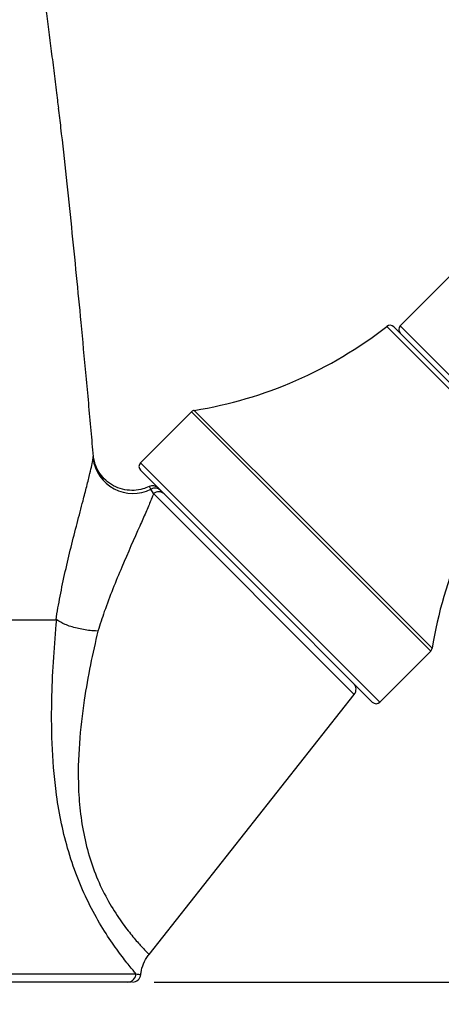
# Model space of a CAD drawing. Extents: x 1.71 to 10.51, y 0.23 to 8.24.
# Drawn here: x 3.81 to 4.61, y 1.78 to 3.65 of the extents above; entities that cross this region are included whole.
import ezdxf

# ---------------------------------------------------------------- set-up
doc = ezdxf.new("R2010")
doc.units = 0
doc.linetypes.add('SLD-SOLID', pattern=[0])
doc.layers.get('0').update_dxf_attribs({"linetype": 'CONTINUOUS'})
doc.styles.add('SLDTEXTSTYLE3', font='TXT', dxfattribs={"width": 0.75})
doc.dimstyles.new('SLDDIMSTYLE0', dxfattribs={"dimtxt": 0.137795, "dimasz": 0.156, "dimexe": 0, "dimexo": 0.0625, "dimgap": 0.034449, "dimtad": 0, "dimtih": 1, "dimtoh": 1, "dimdec": 6, "dimlfac": 2, "dimrnd": 1e-09, "dimzin": 12, "dimtxsty": 'SLDTEXTSTYLE3', "dimsah": 1, "dimcen": 0.09, "dimazin": 3, "dimtfac": 1, "dimtofl": 0, "dimtmove": 0, "dimatfit": 3, "dimtolj": 1, "dimtzin": 12})

# ---------------------------------------------------------------- blocks, each defined once
blk = doc.blocks.new('_D')
at = {"color": 7, "linetype": 'SLD-SOLID'}
for p, q in [((1.7167, 3.2769), (1.7167, 1.1605)), ((5.3043, 3.2769), (5.3043, 1.1605)), ((1.7167, 1.2855), (3.3542, 1.2855)), ((5.3043, 1.2855), (3.8478, 1.2855))]:
    blk.add_line(p, q, dxfattribs=at)
for points in [[(1.7167, 1.2855), (1.8727, 1.2595), (1.8727, 1.3115)], [(5.3043, 1.2855), (5.1483, 1.3115), (5.1483, 1.2595)]]:
    blk.add_solid(points, dxfattribs=at)
at = {"color": 7, "linetype": 'SLD-SOLID', "insert": (3.3542, 1.3538), "char_height": 0.1378, "attachment_point": 1, "style": 'SLDTEXTSTYLE3'}
blk.add_mtext('7 1/8"', dxfattribs=at)
blk = doc.blocks.new('_D_1')
at = {"color": 7, "linetype": 'SLD-SOLID'}
for p, q in [((5.0621, 3.6191), (5.8034, 3.6191)), ((5.6784, 3.6191), (5.6784, 2.9103)), ((5.6784, 1.8253), (5.6784, 2.6915)), ((4.0677, 1.8253), (5.8034, 1.8253))]:
    blk.add_line(p, q, dxfattribs=at)
for points in [[(5.6784, 3.6191), (5.6524, 3.4631), (5.7044, 3.4631)], [(5.6784, 1.8253), (5.7044, 1.9813), (5.6524, 1.9813)]]:
    blk.add_solid(points, dxfattribs=at)
at = {"color": 7, "linetype": 'SLD-SOLID', "insert": (5.4316, 2.8691), "char_height": 0.1378, "attachment_point": 1, "style": 'SLDTEXTSTYLE3'}
blk.add_mtext('3 5/8"', dxfattribs=at)
blk = doc.blocks.new('_D_2')
at = {"color": 7, "linetype": 'SLD-SOLID'}
for p, q in [((2.0468, 3.339), (2.0468, 4.7654)), ((4.9742, 3.339), (4.9742, 4.7654)), ((2.0468, 4.6404), (3.1681, 4.6404)), ((4.9742, 4.6404), (3.6617, 4.6404))]:
    blk.add_line(p, q, dxfattribs=at)
for points in [[(2.0468, 4.6404), (2.2028, 4.6144), (2.2028, 4.6664)], [(4.9742, 4.6404), (4.8182, 4.6664), (4.8182, 4.6144)]]:
    blk.add_solid(points, dxfattribs=at)
at = {"color": 7, "linetype": 'SLD-SOLID', "insert": (3.1681, 4.7087), "char_height": 0.1378, "attachment_point": 1, "style": 'SLDTEXTSTYLE3'}
blk.add_mtext('5 7/8"', dxfattribs=at)

msp = doc.modelspace()

# ---------------------------------------------------------------- linework, layer by layer
at = {"color": 7, "linetype": 'SLD-SOLID'}
for p, q in [((4.63215694, 3.16793009), (4.53492976, 3.07070291)), ((4.52265665, 3.06883388), (4.7540316, 2.83745894)), ((4.13842039, 2.90753878), (4.04172278, 2.81084117)), ((4.26180976, 2.57661205), (4.04172278, 2.79669903)), ((4.06656319, 2.75234339), (4.06152873, 2.76074254)), ((4.48189675, 2.35652506), (4.26180976, 2.57661205)), ((3.13965385, 2.51281109), (3.88136376, 2.51281109)), ((3.88255151, 2.51251789), (3.88136363, 2.51281203)), ((4.49603888, 2.35652506), (4.59273649, 2.45322267)), ((4.05797136, 1.87765351), (4.44765446, 2.37125211)), ((2.98792971, 1.84100039), (4.0330879, 1.84100039)), ((4.01771713, 1.82531109), (3.00330049, 1.82531109)), ((4.02468972, 1.82531109), (4.01771713, 1.82531109))]:
    msp.add_line(p, q, dxfattribs=at)
at = {"color": 8, "linetype": 'SLD-SOLID'}
for p, q in [((4.63213735, 2.94693964), (4.50943183, 3.06964516)), ((4.53492976, 3.07070291), (4.75590063, 2.84973204)), ((4.59273649, 2.45322267), (4.13842039, 2.90753878)), ((4.14390676, 2.91034135), (4.36972292, 2.6845252)), ((3.95171399, 2.81908917), (3.95166382, 2.82289248)), ((4.04172278, 2.81084117), (4.26888083, 2.58368312)), ((4.44765446, 2.37125211), (4.06656319, 2.75234339)), ((4.36972292, 2.6845252), (4.59553907, 2.45870905)), ((4.26888083, 2.58368312), (4.49603888, 2.35652506))]:
    msp.add_line(p, q, dxfattribs=at)
at = {"color": 7, "linetype": 'SLD-SOLID'}
for centre, radius, start, end in [((4.01713152, 3.70023251), 0.8, 279.11804582, 307.97920152), ((4.51558558, 3.06176281), 0.01, 45, 127.97920152), ((4.54200082, 3.06363184), 0.01, 135, 225), ((4.14549145, 2.90046771), 0.01, 99.11804582, 135), ((5.38543022, 2.33193381), 0.8, 142.02079848, 170.88195418), ((4.02717749, 2.82860473), 0.07606106, 187.18677461, 296.84813182), ((4.04879384, 2.8037701), 0.01, 135, 225), ((4.06474925, 2.75157548), 0.01562499, 45.07930082, 115.9856386), ((4.06926376, 2.74763315), 0.01522126, 45.60634844, 120.54218337), ((4.07628284, 2.74075633), 0.01512387, 46.32787097, 129.99117033), ((4.58566543, 2.46029374), 0.01, 315, 350.88195418), ((4.43539067, 2.38093405), 0.015625, 321.70983681, 45), ((4.48896782, 2.36359613), 0.01, 225, 315), ((4.01758832, 1.84081129), 0.01550074, 270.47610779, 0.69899475), ((4.02666602, 1.84093606), 0.01562497, 269.84853479, 353.62995552)]:
    msp.add_arc(centre, radius, start, end, dxfattribs=at)
for points, knots in [([(3.88637039, 3.48397945), (3.88578199, 3.48881567), (3.88390248, 3.50426378), (3.87949056, 3.53958767), (3.8726113, 3.59529164), (3.86356331, 3.66485794), (3.85363078, 3.733068), (3.84512286, 3.7864981), (3.83794993, 3.82773734), (3.83115277, 3.86263612), (3.82305673, 3.89641781), (3.81714277, 3.91698042), (3.81309767, 3.9244427), (3.81297328, 3.92467217)], [0, 0, 0, 0, 0.0308969165, 0.0986927464, 0.1667094677, 0.3022355747, 0.4384861287, 0.5357826609, 0.6330740429, 0.7332667528, 0.8334829212, 0.9948794392, 1, 1, 1, 1]), ([(3.9523962, 2.82295597), (3.95094613, 2.83930466), (3.94635535, 2.89106289), (3.93855626, 2.97614514), (3.92933665, 3.07431784), (3.92018209, 3.16852093), (3.91091179, 3.26064063), (3.90101205, 3.3544872), (3.89273616, 3.42986983), (3.88776535, 3.47165629), (3.88630035, 3.48397161)], [0, 0, 0, 0, 0.06680520615, 0.21149823172, 0.35655322111, 0.48712343856, 0.62686665755, 0.77594962016, 0.93396782384, 1, 1, 1, 1]), ([(4.05797091, 2.76593475), (4.05411338, 2.76419206), (4.04523159, 2.76017957), (4.0293434, 2.75782105), (4.01174189, 2.75898754), (3.99436451, 2.76457799), (3.97921199, 2.77401035), (3.96749143, 2.78590549), (3.95948258, 2.79849911), (3.95479291, 2.81044067), (3.95279698, 2.81908478), (3.9525403, 2.82256838), (3.95249797, 2.82314283)], [0, 0, 0, 0, 0.0911416973, 0.2098501963, 0.3331197257, 0.4583745228, 0.5874704848, 0.702571552, 0.8065806041, 0.9005561375, 0.9836013914, 1, 1, 1, 1]), ([(3.88135958, 2.51281109), (3.88135964, 2.51281146), (3.88364211, 2.52781298), (3.89183761, 2.57476259), (3.90601148, 2.63621481), (3.92140152, 2.69623643), (3.93157725, 2.73486899), (3.93983473, 2.76666301), (3.94697877, 2.79533819), (3.95063251, 2.81217005), (3.95162776, 2.81853747), (3.95171399, 2.81908917)], [0, 0, 0, 0, 0.0000030005, 0.1237100036, 0.3904453273, 0.5256858343, 0.660788664, 0.7540467151, 0.8486448995, 0.9868860029, 1, 1, 1, 1]), ([(4.06656319, 2.75234339), (4.06597964, 2.75083827), (4.06439388, 2.7467482), (4.05979207, 2.73538849), (4.05185144, 2.71673004), (4.03386941, 2.67590073), (4.00618497, 2.61391823), (3.97836471, 2.54572948), (3.96480538, 2.50384813), (3.9608114, 2.49151176)], [0, 0, 0, 0, 0.02587992033, 0.07032719482, 0.17686775727, 0.28357475057, 0.57946436411, 0.87612906273, 1, 1, 1, 1]), ([(4.0330879, 1.84100039), (4.03133435, 1.8430764), (4.02577166, 1.84966199), (4.01222535, 1.8662871), (3.99138675, 1.89417973), (3.96725421, 1.93079389), (3.94277191, 1.97479184), (3.92075238, 2.02485488), (3.90293349, 2.07757686), (3.88983905, 2.13212253), (3.87890111, 2.19883256), (3.87277523, 2.2784872), (3.87276545, 2.36367251), (3.87642963, 2.44204595), (3.88051085, 2.4890268), (3.88255151, 2.51251789)], [0, 0, 0, 0, 0.0330172021, 0.104738467, 0.1764500932, 0.2506047194, 0.3247387151, 0.3951225669, 0.4655502463, 0.5318063597, 0.5981208212, 0.7080289273, 0.818116506, 0.9090556862, 1, 1, 1, 1]), ([(3.9608114, 2.49151176), (3.96051075, 2.49151749), (3.95567946, 2.49160946), (3.94244686, 2.49245847), (3.92089937, 2.4962369), (3.89842712, 2.50340123), (3.88762091, 2.50960676), (3.88255151, 2.51251789)], [0, 0, 0, 0, 0.0107674679, 0.1730263961, 0.459903979, 0.7466305335, 1, 1, 1, 1]), ([(4.04243305, 1.83933364), (4.04249446, 1.84072402), (4.04280881, 1.84784006), (4.04729835, 1.86026801), (4.05269256, 1.87188942), (4.05745449, 1.87680324), (4.05807122, 1.87743964)], [0, 0, 0, 0, 0.0996520198, 0.5100230667, 0.9365417041, 1, 1, 1, 1])]:
    msp.add_open_spline(points, degree=3, knots=knots, dxfattribs=at)
at = {"color": 8, "linetype": 'SLD-SOLID'}
for points, knots in [([(4.06152873, 2.76074254), (4.06033664, 2.76267219), (4.05837217, 2.76585212), (4.05848485, 2.7649317), (4.05852916, 2.76456981)], [0, 0, 0, 0, 0.6068216953, 1, 1, 1, 1]), ([(3.9608114, 2.49151176), (3.95594019, 2.47022775), (3.94616254, 2.42750577), (3.93361514, 2.35632082), (3.92438169, 2.27813764), (3.92247757, 2.2050482), (3.92725136, 2.14339093), (3.93564878, 2.09418243), (3.94922852, 2.04632975), (3.96765607, 2.00193489), (3.98931917, 1.96291935), (4.01107293, 1.93143081), (4.03041653, 1.90736579), (4.04484097, 1.89120719), (4.05379474, 1.88173703), (4.05808495, 1.87734635), (4.05735832, 1.87809137), (4.0571396, 1.87831562)], [0, 0, 0, 0, 0.0821310652, 0.164856145, 0.2630522762, 0.3632149303, 0.4207972925, 0.4795316998, 0.539501511, 0.6017457926, 0.6658637079, 0.7325287923, 0.7964478811, 0.8622147662, 0.9182518584, 0.975393682, 1, 1, 1, 1]), ([(4.0330879, 1.84100039), (4.03641615, 1.84035212), (4.04185489, 1.83929278), (4.04144403, 1.83937543), (4.04128459, 1.8394075)], [0, 0, 0, 0, 0.61195151201, 1, 1, 1, 1])]:
    msp.add_open_spline(points, degree=3, knots=knots, dxfattribs=at)

# ---------------------------------------------------------------- dimensions: what is measured, and where the dimension line sits
at = {"color": 7, "linetype": 'SLD-SOLID'}
for base, p1, p2, angle, picture, middle in [((2.04679777, 4.64041806), (4.97421984, 3.28902213), (2.04679777, 3.28902213), 0, '_D_2', (3.41488414, 4.64041806)), ((5.67841829, 1.82531109), (5.01213942, 3.61911563), (4.01771713, 1.82531109), 90, '_D_1', (5.67841829, 2.80087938)), ((1.71670428, 1.28550722), (5.30431334, 3.32694171), (1.71670428, 3.32694171), 0, '_D', (3.6009936, 1.28550722))]:
    dim = msp.add_linear_dim(base=base, p1=p1, p2=p2, angle=angle, dimstyle='SLDDIMSTYLE0', dxfattribs=at)
    dim.commit()
    dim.dimension.update_dxf_attribs({"geometry": picture, "text_midpoint": middle, "dimtype": 160})

doc.saveas('drawing.dxf')
